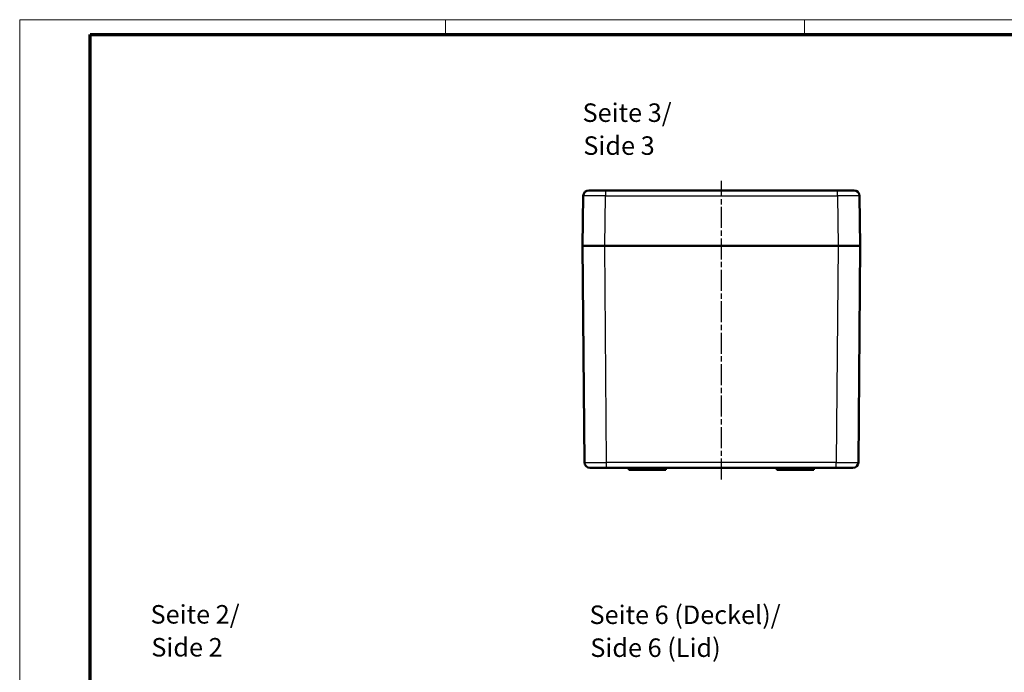
# Model space of a CAD drawing. Units: millimetres. Extents: x 1 to 595, y 1 to 419.
# Drawn here: x 1 to 267, y 243 to 419 of the extents above; entities that cross this region are included whole.
import ezdxf

# ---------------------------------------------------------------- set-up
doc = ezdxf.new("R2010")
doc.units = ezdxf.units.MM
doc.linetypes.add('CHAIN', pattern=[0.3543, 0.2362, -0.0295, 0.0591, -0.0295])
doc.linetypes.add('DASH_DOT', pattern=[0.37, 0.24, -0.06, 0.01, -0.06])
doc.layers.get('0').update_dxf_attribs({"lineweight": 25})
for name, color, linetype, lineweight in [('Mittellinie (ISO)', 1, 'DASH_DOT', 25), ('Rahmen (ISO)', 7, 'Continuous', 70), ('Sichtbar (ISO)', 7, 'Continuous', 50), ('Sichtbar schmal (ISO)', 1, 'Continuous', 25), ('Symbol (ISO)', 1, 'Continuous', 25)]:
    doc.layers.add(name, color=color, linetype=linetype, lineweight=lineweight)
doc.styles.add('5', font='isocpeur.ttf', dxfattribs={"width": 1.1})
doc.styles.add('Textstil245', font='isocpeui.ttf', dxfattribs={"width": 1.1})

# ---------------------------------------------------------------- blocks, each defined once
blk = doc.blocks.new('Ränder Bopla-A2-Rahmen')
at = {"layer": 'Rahmen (ISO)', "color": 1, "lineweight": 18}
for p, q in [((593, 419), (1, 419)), ((1, 419), (1, 1)), ((116, 419), (116, 415)), ((213, 419), (213, 415))]:
    blk.add_line(p, q, dxfattribs=at)
at = {"layer": 'Rahmen (ISO)', "color": 91, "lineweight": 70}
for p, q in [((20, 415), (589, 415)), ((20, 5), (20, 415))]:
    blk.add_line(p, q, dxfattribs=at)

msp = doc.modelspace()

# ---------------------------------------------------------------- linework, layer by layer
at = {"layer": 'Mittellinie (ISO)', "linetype": 'CHAIN', "ltscale": 23.990969}
msp.add_line((190.573192, 294.7126127), (190.573192, 375.4590561), dxfattribs=at)
at = {"layer": 'Sichtbar (ISO)'}
for p, q in [((154.7533253, 372.8600011), (159.2529253, 372.8600011)), ((221.8934586, 372.8600011), (159.2529253, 372.8600011)), ((221.8934586, 372.8600011), (226.3930586, 372.8600011)), ((153.2534586, 371.3799993), (153.073192, 357.8600011)), ((228.073192, 357.8600011), (227.8929253, 371.3799993)), ((159.0726587, 357.8600011), (153.073192, 357.8600011)), ((153.073192, 357.8600011), (153.5607961, 299.3475015)), ((159.0726587, 357.8600011), (222.0737252, 357.8600011)), ((159.0726587, 357.8600011), (159.0729836, 357.8600011)), ((222.0734003, 357.8600011), (159.0729836, 357.8600011)), ((222.0734003, 357.8600011), (222.0737252, 357.8600011)), ((228.073192, 357.8600011), (222.0737252, 357.8600011)), ((227.5855878, 299.3475015), (228.073192, 357.8600011)), ((159.5605878, 297.8600011), (155.060744, 297.8600011)), ((159.5605878, 297.8600011), (221.5857961, 297.8600011)), ((165.573192, 297.8600011), (165.573192, 297.3600011)), ((166.823192, 297.3600011), (165.573192, 297.3600011)), ((166.823192, 297.3600011), (173.073192, 297.3600011)), ((173.073192, 297.8600011), (173.073192, 297.3600011)), ((175.573192, 297.3600011), (173.073192, 297.3600011)), ((175.573192, 297.8600011), (175.573192, 297.3600011)), ((205.573192, 297.8600011), (205.573192, 297.3600011)), ((208.073192, 297.3600011), (205.573192, 297.3600011)), ((208.073192, 297.8600011), (208.073192, 297.3600011)), ((208.073192, 297.3600011), (214.323192, 297.3600011)), ((215.573192, 297.3600011), (214.323192, 297.3600011)), ((215.573192, 297.8600011), (215.573192, 297.3600011)), ((226.0856399, 297.8600011), (221.5857961, 297.8600011))]:
    msp.add_line(p, q, dxfattribs=at)
for centre, start, end in [((154.7533253, 371.3600011), 90, 179.236101539), ((226.3930586, 371.3600011), 0.763898461, 90), ((155.060744, 299.3600011), 180.477453787, 270), ((226.0856399, 299.3600011), 270, 359.522546223)]:
    msp.add_arc(centre, 1.5, start, end, dxfattribs=at)
at = {"layer": 'Sichtbar schmal (ISO)'}
for p, q in [((159.2529253, 372.8600011), (159.2529253, 371.3799993)), ((221.8934586, 371.3799993), (221.8934586, 372.8600011)), ((159.0726587, 357.8600011), (159.2529253, 371.3799993)), ((159.2529253, 371.3799993), (221.8934586, 371.3799993)), ((221.8934586, 371.3799993), (222.0737252, 357.8600011)), ((159.5605878, 299.3475015), (159.0729836, 357.8600011)), ((222.0734003, 357.8600011), (221.5857961, 299.3475015)), ((159.5605878, 297.8600011), (159.5605878, 299.3475015)), ((221.5857961, 299.3475015), (159.5605878, 299.3475015)), ((221.5857961, 297.8600011), (221.5857961, 299.3475015)), ((166.823192, 297.8600011), (166.823192, 297.3600011)), ((214.323192, 297.8600011), (214.323192, 297.3600011))]:
    msp.add_line(p, q, dxfattribs=at)
for centre, major_axis, ratio, start_param, end_param in [((159.2537253, 371.3600011), (6.0002667, -0.0199976), 0.0033324077, 1.5709407532, 3.1415593431), ((221.8926586, 371.3600011), (6.0002667, 0.0199976), 0.0033324077, 0.0000333244, 1.570651905), ((159.5609003, 299.3600011), (-6.0001042, -0.0124994), 0.0020831073, 0.0000130195, 1.5707399066), ((221.5854836, 299.3600011), (-6.0001042, 0.0124994), 0.0020831073, 1.5708527589, 3.1415796698)]:
    msp.add_ellipse(centre, major_axis=major_axis, ratio=ratio, start_param=start_param, end_param=end_param, dxfattribs=at)

# ---------------------------------------------------------------- block references
msp.add_blockref('Ränder Bopla-A2-Rahmen', (0, 0))

# ---------------------------------------------------------------- texts
at = {"layer": 'Symbol (ISO)', "color": 3, "char_height": 5, "attachment_point": 7}
for s, insert, style in [('Seite 3/', (153.0659135, 389.8042909), '5'), ('Side 3', (153.2819141, 380.9013901), 'Textstil245'), ('Seite 2/', (36.3552599, 254.2056128), '5'), ('Seite 6 (Deckel)/', (154.9467742, 254.0912777), '5'), ('Side 2', (36.5712604, 245.3027119), 'Textstil245'), ('Side 6 (Lid)', (155.1627748, 245.1883769), 'Textstil245')]:
    msp.add_mtext(s, dxfattribs=dict(at, insert=insert, style=style))

doc.saveas('drawing.dxf')
